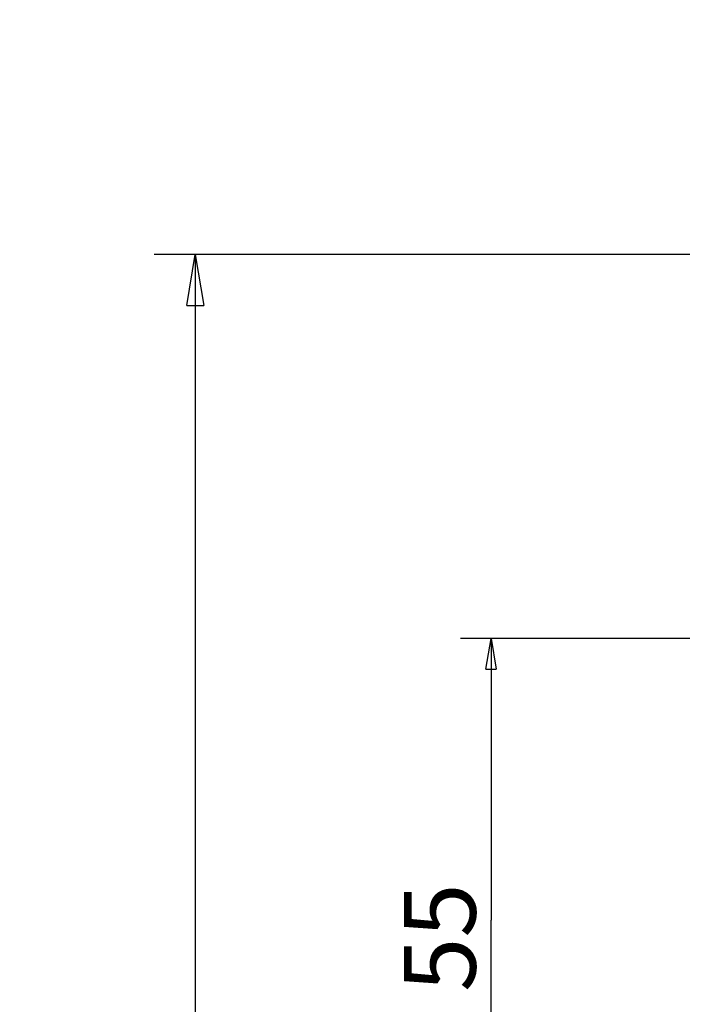
# Model space of a CAD drawing. Extents: x 108 to 2376, y 30 to 1409.
# Drawn here: x 1239 to 1304, y 941 to 1037 of the extents above; entities that cross this region are included whole.
import ezdxf

# ---------------------------------------------------------------- set-up
doc = ezdxf.new("R2010")
doc.units = 0
doc.header["$MEASUREMENT"] = 0
doc.layers.get('0').update_dxf_attribs({"linetype": 'CONTINUOUS'})
doc.layers.add('1', color=7, linetype='CONTINUOUS')
doc.styles.get("Standard").update_dxf_attribs({"font": 'monotxt.shx'})
doc.dimstyles.new('DSTYLE1', dxfattribs={"dimtxt": 7, "dimasz": 5, "dimexe": 4, "dimexo": 2, "dimgap": 2, "dimtad": 1, "dimdec": 0, "dimzin": 3, "dimdsep": 46, "dimtxsty": 'STANDARD', "dimcen": 0.09, "dimadec": 0, "dimazin": 0, "dimtp": 1, "dimtm": 1, "dimtfac": 1, "dimtdec": 4, "dimtofl": 0, "dimtmove": 0, "dimatfit": 3, "dimfxl": 1, "dimtolj": 1, "dimtzin": 0, "dimarcsym": 0})
doc.dimstyles.new('DSTYLE2', dxfattribs={"dimtxt": 7, "dimasz": 3, "dimexe": 3, "dimexo": 1.5, "dimgap": 1.5, "dimtad": 1, "dimrnd": 0.01, "dimzin": 15, "dimdsep": 46, "dimcen": 0.09, "dimadec": 0, "dimazin": 0, "dimtp": 1, "dimtm": 1, "dimtfac": 1, "dimtdec": 4, "dimtofl": 0, "dimtmove": 0, "dimatfit": 3, "dimfxl": 1, "dimtolj": 1, "dimtzin": 0, "dimarcsym": 0})

# ---------------------------------------------------------------- blocks, each defined once
blk = doc.blocks.new('_AH1')
at = {"color": 0, "linetype": 'Continuous'}
for p, q in [((-1, 0.166667), (0, 0)), ((-1, 0.166667), (-1, -0.166667)), ((0, 0), (-1, -0.166667)), ((0, 0), (-1, 0))]:
    blk.add_line(p, q, dxfattribs=at)
blk = doc.blocks.new('*D25')
at = {"layer": '1', "color": 1, "linetype": 'Continuous'}
for p, q in [((1418.9204, 977.01362), (1282.345, 977.01362)), ((1285.345, 977.01362), (1285.345, 949.51362)), ((1285.345, 922.01362), (1285.345, 949.51362)), ((1418.9204, 922.01362), (1282.345, 922.01362))]:
    blk.add_line(p, q, dxfattribs=at)
at = {"layer": '1', "color": 1, "xscale": 3, "yscale": 3, "zscale": 3}
for p, rotation in [((1285.345, 977.01362), 90), ((1285.345, 922.01362), 270)]:
    blk.add_blockref('_AH1', p, dxfattribs=dict(at, rotation=rotation))
at = {"layer": '1', "color": 1, "linetype": 'Continuous'}
blk.add_text('55', height=7, rotation=90, dxfattribs=at).set_placement((1283.844, 942.51362))
blk = doc.blocks.new('*D67')
at = {"layer": '1', "color": 1, "linetype": 'Continuous'}
for p, q in [((1354.6883, 1014.5136), (1252.4528, 1014.5136)), ((1256.4528, 1014.5136), (1256.4528, 867.01362)), ((1256.4528, 719.51362), (1256.4528, 867.01362)), ((1354.6883, 719.51362), (1252.4528, 719.51362))]:
    blk.add_line(p, q, dxfattribs=at)
at = {"layer": '1', "color": 1, "xscale": 5, "yscale": 5, "zscale": 5}
for p, rotation in [((1256.4528, 1014.5136), 90), ((1256.4528, 719.51362), 270)]:
    blk.add_blockref('_AH1', p, dxfattribs=dict(at, rotation=rotation))
at = {"layer": '1', "color": 1, "linetype": 'Continuous'}
blk.add_text('295', height=7, rotation=90, dxfattribs=at).set_placement((1254.4518, 856.51362))

msp = doc.modelspace()

# ---------------------------------------------------------------- linework, layer by layer
at = {"layer": '1', "color": 40, "linetype": 'Continuous'}
for points in [[(1838.8831, 401.3183, 0.00000014), (1836.8219, 402.01789, 0.00000015), (1834.7607, 402.71748, 0.00000014), (1832.6995, 403.41708, 0.0000001), (1830.6383, 404.11667, 0.00000006), (1828.5771, 404.81626, 1)], [(1527.6421, 506.95699, -0.00000007), (1525.5159, 507.67865, 1)], [(1523.5197, 508.35618, 0.00000029), (1521.7151, 508.96871, -0.0000003), (1519.3973, 509.75537, -0.00000125), (1515.8275, 510.96703, -0.00000066), (1511.1526, 512.55381, -0.00000031)]]:
    msp.add_lwpolyline(points, format="xyb", dxfattribs=at)

# ---------------------------------------------------------------- dimensions: what is measured, and where the dimension line sits
at = {"layer": '1', "color": 1, "linetype": 'Continuous'}
for base, p1, p2, angle, dimstyle, picture, middle in [((1256.4528, 719.51362), (1356.6883, 1014.5136), (1356.6883, 719.51362), 270, 'DSTYLE1', '*D67', (1250.9518, 867.01362)), ((1285.345, 977.01362), (1420.4204, 922.01362), (1420.4204, 977.01362), 90, 'DSTYLE2', '*D25', (1280.344, 949.51362))]:
    dim = msp.add_linear_dim(base=base, p1=p1, p2=p2, angle=angle, dimstyle=dimstyle, override={"dimblk": '_AH1', "dimsah": 0}, dxfattribs=at)
    dim.commit()
    dim.dimension.update_dxf_attribs({"geometry": picture, "text_midpoint": middle, "dimtype": 129})

doc.saveas('drawing.dxf')
